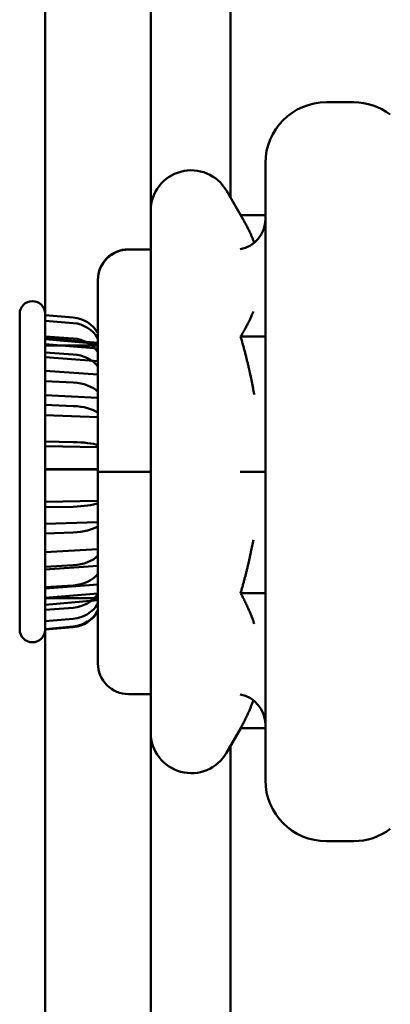
# Model space of a CAD drawing. Units: inches. Extents: x 4 to 172, y 2 to 134.
# Drawn here: x 70 to 71, y 87 to 88 of the extents above; entities that cross this region are included whole.
import ezdxf

# ---------------------------------------------------------------- set-up
doc = ezdxf.new("R2010")
doc.units = ezdxf.units.IN
doc.header["$LTSCALE"] = 8
doc.header["$MEASUREMENT"] = 0
doc.layers.add('Visible (ANSI)', color=7, linetype='Continuous', lineweight=50)

msp = doc.modelspace()

# ---------------------------------------------------------------- linework, layer by layer
at = {"layer": 'Visible (ANSI)'}
for p, q in [((70.44386, 31.54036), (70.44386, 101.12236)), ((70.44386, 101.12236), (70.44386, 31.54036)), ((70.54786, 101.12236), (70.54786, 31.54036)), ((70.54786, 87.37736), (70.54786, 91.86336)), ((70.62636, 87.39067), (70.62636, 91.85004)), ((70.74786, 87.48436), (70.72086, 87.48436)), ((70.66086, 86.81636), (70.66086, 87.42436)), ((70.63892, 87.36892), (70.6225, 87.39736)), ((70.54786, 86.86336), (70.54786, 87.37736)), ((70.63649, 87.37311), (70.66086, 87.37311)), ((70.52586, 87.33947), (70.54786, 87.33947)), ((70.52586, 87.33925), (70.54786, 87.33925)), ((70.49586, 87.30945), (70.49586, 87.30926)), ((70.49586, 87.30926), (70.49586, 87.12017)), ((70.41886, 87.27593), (70.41886, 86.96478)), ((70.41886, 87.27593), (70.41886, 86.96478)), ((70.44386, 87.27593), (70.44386, 87.27477)), ((70.44386, 87.27593), (70.44386, 87.27477)), ((70.44386, 87.27477), (70.44386, 87.26913)), ((70.44386, 87.27477), (70.44386, 87.26913)), ((70.44386, 87.27477), (70.44386, 87.25092)), ((70.44386, 87.27477), (70.44386, 87.25092)), ((70.47164, 87.27236), (70.44386, 87.27477)), ((70.47164, 87.27236), (70.44386, 87.27477)), ((70.44386, 87.27477), (70.44386, 87.26913)), ((70.44386, 87.27477), (70.44386, 87.26913)), ((70.44386, 87.27477), (70.44386, 87.25092)), ((70.44386, 87.27477), (70.44386, 87.25092)), ((70.47164, 87.27236), (70.44386, 87.27477)), ((70.47164, 87.27236), (70.44386, 87.27477)), ((70.44386, 87.26913), (70.44386, 87.25371)), ((70.44386, 87.26913), (70.44386, 87.25371)), ((70.44386, 87.26913), (70.44386, 87.24615)), ((70.44386, 87.26913), (70.44386, 87.24615)), ((70.47164, 87.26681), (70.44386, 87.26913)), ((70.47164, 87.26681), (70.44386, 87.26913)), ((70.44386, 87.26913), (70.44386, 87.25371)), ((70.44386, 87.26913), (70.44386, 87.25371)), ((70.44386, 87.26913), (70.44386, 87.24615)), ((70.44386, 87.26913), (70.44386, 87.24615)), ((70.47164, 87.26681), (70.44386, 87.26913)), ((70.47164, 87.26681), (70.44386, 87.26913)), ((70.44386, 87.25371), (70.44386, 87.23777)), ((70.44386, 87.25371), (70.44386, 87.23777)), ((70.44386, 87.25371), (70.44386, 87.23311)), ((70.44386, 87.25371), (70.44386, 87.23311)), ((70.47164, 87.25163), (70.44386, 87.25371)), ((70.47164, 87.25163), (70.44386, 87.25371)), ((70.44386, 87.25371), (70.44386, 87.23777)), ((70.44386, 87.25371), (70.44386, 87.23777)), ((70.44386, 87.25371), (70.44386, 87.23311)), ((70.44386, 87.25371), (70.44386, 87.23311)), ((70.47164, 87.25163), (70.44386, 87.25371)), ((70.47164, 87.25163), (70.44386, 87.25371)), ((70.44386, 87.2519), (70.44386, 87.25092)), ((70.49586, 87.24735), (70.44386, 87.2519)), ((70.44386, 87.2519), (70.44386, 87.25092)), ((70.49586, 87.24735), (70.44386, 87.2519)), ((70.49586, 87.2464), (70.44386, 87.25092)), ((70.49586, 87.2464), (70.44386, 87.25092)), ((70.49586, 87.2464), (70.44386, 87.25092)), ((70.49586, 87.2464), (70.44386, 87.25092)), ((70.44386, 87.24615), (70.44386, 87.23311)), ((70.49586, 87.2418), (70.44386, 87.24615)), ((70.44386, 87.24615), (70.44386, 87.23311)), ((70.49586, 87.2418), (70.44386, 87.24615)), ((70.44386, 87.24615), (70.44386, 87.23311)), ((70.49586, 87.2418), (70.44386, 87.24615)), ((70.44386, 87.24615), (70.44386, 87.23311)), ((70.49586, 87.2418), (70.44386, 87.24615)), ((70.63642, 87.25351), (70.66086, 87.25351)), ((70.44386, 86.99586), (70.44386, 87.24486)), ((70.44386, 86.99586), (70.44386, 87.24486)), ((70.49586, 87.24486), (70.44386, 87.24486)), ((70.49586, 87.24486), (70.44386, 87.24486)), ((70.44386, 87.23777), (70.44386, 87.20959)), ((70.44386, 87.23777), (70.44386, 87.20959)), ((70.44386, 87.23777), (70.44386, 87.21963)), ((70.44386, 87.23777), (70.44386, 87.21963)), ((70.47164, 87.23594), (70.44386, 87.23777)), ((70.47164, 87.23594), (70.44386, 87.23777)), ((70.44386, 87.23777), (70.44386, 87.20959)), ((70.44386, 87.23777), (70.44386, 87.20959)), ((70.44386, 87.23777), (70.44386, 87.21963)), ((70.44386, 87.23777), (70.44386, 87.21963)), ((70.47164, 87.23594), (70.44386, 87.23777)), ((70.47164, 87.23594), (70.44386, 87.23777)), ((70.49586, 87.22921), (70.44386, 87.23311)), ((70.49586, 87.22921), (70.44386, 87.23311)), ((70.49586, 87.22921), (70.44386, 87.23311)), ((70.49586, 87.22921), (70.44386, 87.23311)), ((70.44386, 87.21963), (70.44386, 87.19581)), ((70.49586, 87.2162), (70.44386, 87.21963)), ((70.44386, 87.21963), (70.44386, 87.19581)), ((70.49586, 87.2162), (70.44386, 87.21963)), ((70.44386, 87.21963), (70.44386, 87.19581)), ((70.49586, 87.2162), (70.44386, 87.21963)), ((70.44386, 87.21963), (70.44386, 87.19581)), ((70.49586, 87.2162), (70.44386, 87.21963)), ((70.44386, 87.20959), (70.44386, 87.18611)), ((70.44386, 87.20959), (70.44386, 87.18611)), ((70.44386, 87.20959), (70.44386, 87.19581)), ((70.44386, 87.20959), (70.44386, 87.19581)), ((70.47164, 87.2082), (70.44386, 87.20959)), ((70.47164, 87.2082), (70.44386, 87.20959)), ((70.44386, 87.20959), (70.44386, 87.18611)), ((70.44386, 87.20959), (70.44386, 87.18611)), ((70.44386, 87.20959), (70.44386, 87.19581)), ((70.44386, 87.20959), (70.44386, 87.19581)), ((70.47164, 87.2082), (70.44386, 87.20959)), ((70.47164, 87.2082), (70.44386, 87.20959)), ((70.49586, 87.1932), (70.44386, 87.19581)), ((70.49586, 87.1932), (70.44386, 87.19581)), ((70.49586, 87.1932), (70.44386, 87.19581)), ((70.49586, 87.1932), (70.44386, 87.19581)), ((70.44386, 87.18611), (70.44386, 87.15004)), ((70.44386, 87.18611), (70.44386, 87.15004)), ((70.44386, 87.18611), (70.44386, 87.17595)), ((70.44386, 87.18611), (70.44386, 87.17595)), ((70.47164, 87.18508), (70.44386, 87.18611)), ((70.47164, 87.18508), (70.44386, 87.18611)), ((70.44386, 87.18611), (70.44386, 87.15004)), ((70.44386, 87.18611), (70.44386, 87.15004)), ((70.44386, 87.18611), (70.44386, 87.17595)), ((70.44386, 87.18611), (70.44386, 87.17595)), ((70.47164, 87.18508), (70.44386, 87.18611)), ((70.47164, 87.18508), (70.44386, 87.18611)), ((70.44386, 87.17595), (70.44386, 87.14546)), ((70.49586, 87.17403), (70.44386, 87.17595)), ((70.44386, 87.17595), (70.44386, 87.14546)), ((70.49586, 87.17403), (70.44386, 87.17595)), ((70.44386, 87.17595), (70.44386, 87.14546)), ((70.49586, 87.17403), (70.44386, 87.17595)), ((70.44386, 87.17595), (70.44386, 87.14546)), ((70.49586, 87.17403), (70.44386, 87.17595)), ((70.44386, 87.15004), (70.44386, 87.12307)), ((70.44386, 87.15004), (70.44386, 87.12307)), ((70.44386, 87.15004), (70.44386, 87.14546)), ((70.44386, 87.15004), (70.44386, 87.14546)), ((70.47164, 87.14958), (70.44386, 87.15004)), ((70.47164, 87.14958), (70.44386, 87.15004)), ((70.44386, 87.15004), (70.44386, 87.12307)), ((70.44386, 87.15004), (70.44386, 87.12307)), ((70.44386, 87.15004), (70.44386, 87.14546)), ((70.44386, 87.15004), (70.44386, 87.14546)), ((70.47164, 87.14958), (70.44386, 87.15004)), ((70.47164, 87.14958), (70.44386, 87.15004)), ((70.49586, 87.14459), (70.44386, 87.14546)), ((70.49586, 87.14459), (70.44386, 87.14546)), ((70.49586, 87.14459), (70.44386, 87.14546)), ((70.49586, 87.14459), (70.44386, 87.14546)), ((70.44386, 87.12307), (70.44386, 87.08536)), ((70.44386, 87.12307), (70.44386, 87.08536)), ((70.44386, 87.12307), (70.44386, 87.12265)), ((70.44386, 87.12307), (70.44386, 87.12265)), ((70.47164, 87.12303), (70.44386, 87.12307)), ((70.47164, 87.12303), (70.44386, 87.12307)), ((70.44386, 87.12307), (70.44386, 87.08536)), ((70.44386, 87.12307), (70.44386, 87.08536)), ((70.44386, 87.12307), (70.44386, 87.12265)), ((70.44386, 87.12307), (70.44386, 87.12265)), ((70.47164, 87.12303), (70.44386, 87.12307)), ((70.47164, 87.12303), (70.44386, 87.12307)), ((70.44386, 87.12265), (70.44386, 87.09077)), ((70.49586, 87.12257), (70.44386, 87.12265)), ((70.44386, 87.12265), (70.44386, 87.09077)), ((70.49586, 87.12257), (70.44386, 87.12265)), ((70.44386, 87.12265), (70.44386, 87.09077)), ((70.49586, 87.12257), (70.44386, 87.12265)), ((70.44386, 87.12265), (70.44386, 87.09077)), ((70.49586, 87.12257), (70.44386, 87.12265)), ((70.49586, 87.12017), (70.49586, 86.93126)), ((70.52586, 87.12014), (70.54786, 87.12014)), ((70.49586, 87.09179), (70.44386, 87.09077)), ((70.49586, 87.09179), (70.44386, 87.09077)), ((70.49586, 87.09179), (70.44386, 87.09077)), ((70.49586, 87.09179), (70.44386, 87.09077)), ((70.44386, 87.08536), (70.44386, 87.09077)), ((70.44386, 87.08536), (70.44386, 87.09077)), ((70.44386, 87.08536), (70.44386, 87.09077)), ((70.44386, 87.08536), (70.44386, 87.09077)), ((70.47164, 87.08591), (70.44386, 87.08536)), ((70.47164, 87.08591), (70.44386, 87.08536)), ((70.47164, 87.08591), (70.44386, 87.08536)), ((70.47164, 87.08591), (70.44386, 87.08536)), ((70.44386, 87.08536), (70.44386, 87.05957)), ((70.44386, 87.08536), (70.44386, 87.05957)), ((70.44386, 87.08536), (70.44386, 87.05957)), ((70.44386, 87.08536), (70.44386, 87.05957)), ((70.49586, 87.07074), (70.44386, 87.06896)), ((70.49586, 87.07074), (70.44386, 87.06896)), ((70.49586, 87.07074), (70.44386, 87.06896)), ((70.49586, 87.07074), (70.44386, 87.06896)), ((70.44386, 87.06896), (70.44386, 87.04119)), ((70.44386, 87.05957), (70.44386, 87.06896)), ((70.44386, 87.06896), (70.44386, 87.04119)), ((70.44386, 87.05957), (70.44386, 87.06896)), ((70.44386, 87.06896), (70.44386, 87.04119)), ((70.44386, 87.05957), (70.44386, 87.06896)), ((70.44386, 87.06896), (70.44386, 87.04119)), ((70.44386, 87.05957), (70.44386, 87.06896)), ((70.47164, 87.06052), (70.44386, 87.05957)), ((70.47164, 87.06052), (70.44386, 87.05957)), ((70.47164, 87.06052), (70.44386, 87.05957)), ((70.47164, 87.06052), (70.44386, 87.05957)), ((70.44386, 87.05957), (70.44386, 87.02673)), ((70.44386, 87.05957), (70.44386, 87.02673)), ((70.44386, 87.05957), (70.44386, 87.02673)), ((70.44386, 87.05957), (70.44386, 87.02673)), ((70.49586, 87.04393), (70.44386, 87.04119)), ((70.49586, 87.04393), (70.44386, 87.04119)), ((70.49586, 87.04393), (70.44386, 87.04119)), ((70.49586, 87.04393), (70.44386, 87.04119)), ((70.44386, 87.02673), (70.44386, 87.04119)), ((70.44386, 87.02673), (70.44386, 87.04119)), ((70.44386, 87.02673), (70.44386, 87.04119)), ((70.44386, 87.02673), (70.44386, 87.04119)), ((70.47164, 87.02819), (70.44386, 87.02673)), ((70.47164, 87.02819), (70.44386, 87.02673)), ((70.47164, 87.02819), (70.44386, 87.02673)), ((70.47164, 87.02819), (70.44386, 87.02673)), ((70.49586, 87.02748), (70.44386, 87.02415)), ((70.49586, 87.02748), (70.44386, 87.02415)), ((70.49586, 87.02748), (70.44386, 87.02415)), ((70.49586, 87.02748), (70.44386, 87.02415)), ((70.44386, 87.02673), (70.44386, 87.00658)), ((70.44386, 87.02673), (70.44386, 87.00658)), ((70.44386, 87.02673), (70.44386, 87.00658)), ((70.44386, 87.02673), (70.44386, 87.00658)), ((70.44386, 87.02415), (70.44386, 87.0053)), ((70.44386, 87.00658), (70.44386, 87.02415)), ((70.44386, 87.02415), (70.44386, 87.0053)), ((70.44386, 87.00658), (70.44386, 87.02415)), ((70.44386, 87.02415), (70.44386, 87.0053)), ((70.44386, 87.00658), (70.44386, 87.02415)), ((70.44386, 87.02415), (70.44386, 87.0053)), ((70.44386, 87.00658), (70.44386, 87.02415)), ((70.49586, 87.00928), (70.44386, 87.0053)), ((70.49586, 87.00928), (70.44386, 87.0053)), ((70.49586, 87.00928), (70.44386, 87.0053)), ((70.49586, 87.00928), (70.44386, 87.0053)), ((70.47164, 87.00835), (70.44386, 87.00658)), ((70.47164, 87.00835), (70.44386, 87.00658)), ((70.47164, 87.00835), (70.44386, 87.00658)), ((70.47164, 87.00835), (70.44386, 87.00658)), ((70.44386, 87.00658), (70.44386, 86.98429)), ((70.44386, 87.00658), (70.44386, 86.98429)), ((70.44386, 87.00658), (70.44386, 86.98429)), ((70.44386, 87.00658), (70.44386, 86.98429)), ((70.44386, 86.98429), (70.44386, 87.0053)), ((70.44386, 86.98429), (70.44386, 87.0053)), ((70.44386, 86.98429), (70.44386, 87.0053)), ((70.44386, 86.98429), (70.44386, 87.0053)), ((70.49586, 87.00028), (70.44386, 86.99598)), ((70.49586, 87.00028), (70.44386, 86.99598)), ((70.49586, 87.00028), (70.44386, 86.99598)), ((70.49586, 87.00028), (70.44386, 86.99598)), ((70.44386, 86.97326), (70.44386, 86.99598)), ((70.44386, 86.99598), (70.44386, 86.98931)), ((70.44386, 86.99598), (70.44386, 86.98931)), ((70.44386, 86.97326), (70.44386, 86.99598)), ((70.44386, 86.97326), (70.44386, 86.99598)), ((70.44386, 86.99598), (70.44386, 86.98931)), ((70.44386, 86.99598), (70.44386, 86.98931)), ((70.44386, 86.97326), (70.44386, 86.99598)), ((70.49586, 86.99586), (70.44386, 86.99586)), ((70.49586, 86.99586), (70.44386, 86.99586)), ((70.49586, 86.99384), (70.44386, 86.98931)), ((70.49586, 86.99384), (70.44386, 86.98931)), ((70.49586, 86.99384), (70.44386, 86.98931)), ((70.49586, 86.99384), (70.44386, 86.98931)), ((70.63642, 87.00075), (70.66086, 87.00075)), ((70.44386, 86.96537), (70.44386, 86.98931)), ((70.44386, 86.96537), (70.44386, 86.98931)), ((70.44386, 86.96537), (70.44386, 86.98931)), ((70.44386, 86.96537), (70.44386, 86.98931)), ((70.47164, 86.98641), (70.44386, 86.98429)), ((70.47164, 86.98641), (70.44386, 86.98429)), ((70.47164, 86.98641), (70.44386, 86.98429)), ((70.47164, 86.98641), (70.44386, 86.98429)), ((70.44386, 86.98429), (70.44386, 86.97326)), ((70.44386, 86.98429), (70.44386, 86.97326)), ((70.44386, 86.98429), (70.44386, 86.97326)), ((70.44386, 86.98429), (70.44386, 86.97326)), ((70.47164, 86.97556), (70.44386, 86.97326)), ((70.47164, 86.97556), (70.44386, 86.97326)), ((70.47164, 86.97556), (70.44386, 86.97326)), ((70.47164, 86.97556), (70.44386, 86.97326)), ((70.44386, 86.97326), (70.44386, 86.96537)), ((70.44386, 86.97326), (70.44386, 86.96537)), ((70.44386, 86.97326), (70.44386, 86.96537)), ((70.44386, 86.97326), (70.44386, 86.96537)), ((70.47164, 86.96779), (70.44386, 86.96537)), ((70.47164, 86.96779), (70.44386, 86.96537)), ((70.47164, 86.96779), (70.44386, 86.96537)), ((70.47164, 86.96779), (70.44386, 86.96537)), ((70.47164, 86.96721), (70.44386, 86.96478)), ((70.47164, 86.96721), (70.44386, 86.96478)), ((70.44386, 86.96537), (70.44386, 86.96478)), ((70.44386, 86.96537), (70.44386, 86.96478)), ((70.52586, 86.90125), (70.54786, 86.90125)), ((70.63649, 86.8676), (70.6225, 86.84336)), ((70.63642, 86.8676), (70.66086, 86.8676)), ((70.54786, 74.00476), (70.54786, 86.86336)), ((70.62636, 74.11707), (70.62636, 86.85004)), ((70.74786, 86.75636), (70.72086, 86.75636))]:
    msp.add_line(p, q, dxfattribs=at)
for centre, radius, start, end in [((70.72086, 87.42436), 0.06, 90, 180), ((70.74786, 87.42436), 0.06, 53.1301, 90), ((70.58786, 87.37736), 0.04, 30, 180), ((70.43136, 87.27593), 0.0125, 0, 180), ((70.43136, 87.27593), 0.0125, 0, 180), ((70.46896, 86.99784), 0.03075, 275, 331.00683), ((70.46896, 86.99784), 0.03075, 275, 331.00683), ((70.43136, 86.96478), 0.0125, 180, 0), ((70.43136, 86.96478), 0.0125, 180, 0), ((70.58786, 86.86336), 0.04, 180, 330), ((70.72086, 86.81636), 0.06, 180, 270), ((70.74786, 86.81636), 0.06, 270, 306.8699)]:
    msp.add_arc(centre, radius, start, end, dxfattribs=at)
for centre, major_axis, ratio, start_param, end_param in [((70.63086, 87.36923), (-0.03, 0), 0.999497, 1.746957, 3.141593), ((70.52586, 87.30945), (0, -0.03002), 0.999498, 3.141593, 4.712389), ((70.52586, 87.30926), (0.03, 0), 0.999497, 1.570796, 3.141593), ((70.46896, 87.24196), (-0.03075, 0), 0.992546, 3.647619, 4.625123), ((70.46896, 87.24196), (-0.03075, 0), 0.992546, 3.647619, 4.625123), ((70.46896, 87.24196), (-0.03075, 0), 0.992546, 3.647619, 4.625123), ((70.46896, 87.24196), (-0.03075, 0), 0.992546, 3.647619, 4.625123), ((70.46896, 87.23752), (-0.03075, 0), 0.956305, 3.647619, 4.625123), ((70.46896, 87.23752), (-0.03075, 0), 0.956305, 3.647619, 4.625123), ((70.46896, 87.23752), (-0.03075, 0), 0.956305, 3.647619, 4.625123), ((70.46896, 87.23752), (-0.03075, 0), 0.956305, 3.647619, 4.625123), ((70.46896, 87.22537), (-0.03075, 0), 0.857167, 3.647619, 4.625123), ((70.46896, 87.22537), (-0.03075, 0), 0.857167, 3.647619, 4.625123), ((70.46896, 87.22537), (-0.03075, 0), 0.857167, 3.647619, 4.625123), ((70.46896, 87.22537), (-0.03075, 0), 0.857167, 3.647619, 4.625123), ((70.46896, 87.21282), (-0.03075, 0), 0.75471, 3.647619, 4.625123), ((70.46896, 87.21282), (-0.03075, 0), 0.75471, 3.647619, 4.625123), ((70.46896, 87.21282), (-0.03075, 0), 0.75471, 3.647619, 4.625123), ((70.46896, 87.21282), (-0.03075, 0), 0.75471, 3.647619, 4.625123), ((70.46896, 87.19063), (-0.03075, 0), 0.573576, 3.647619, 4.625123), ((70.46896, 87.19063), (-0.03075, 0), 0.573576, 3.647619, 4.625123), ((70.46896, 87.19063), (-0.03075, 0), 0.573576, 3.647619, 4.625123), ((70.46896, 87.19063), (-0.03075, 0), 0.573576, 3.647619, 4.625123), ((70.46896, 87.17213), (-0.03075, 0), 0.422618, 3.647619, 4.625123), ((70.46896, 87.17213), (-0.03075, 0), 0.422618, 3.647619, 4.625123), ((70.46896, 87.17213), (-0.03075, 0), 0.422618, 3.647619, 4.625123), ((70.46896, 87.17213), (-0.03075, 0), 0.422618, 3.647619, 4.625123), ((70.46896, 87.14373), (-0.03075, 0), 0.190809, 3.647619, 4.625123), ((70.46896, 87.14373), (-0.03075, 0), 0.190809, 3.647619, 4.625123), ((70.46896, 87.14373), (-0.03075, 0), 0.190809, 3.647619, 4.625123), ((70.46896, 87.14373), (-0.03075, 0), 0.190809, 3.647619, 4.625123), ((70.46896, 87.12249), (-0.03075, 0), 0.017452, 3.647619, 4.625123), ((70.46896, 87.12249), (-0.03075, 0), 0.017452, 3.647619, 4.625123), ((70.46896, 87.12249), (-0.03075, 0), 0.017452, 3.647619, 4.625123), ((70.46896, 87.12249), (-0.03075, 0), 0.017452, 3.647619, 4.625123), ((70.52586, 87.12017), (0.03, 0), 0.001006, 3.141592, 4.712389), ((70.63086, 87.12011), (-0.03, 0), 0.001006, 3.141592, 4.536229), ((70.46896, 87.0928), (-0.03075, 0), 0.224951, 1.658063, 2.635566), ((70.46896, 87.0928), (-0.03075, 0), 0.224951, 1.658063, 2.635566), ((70.46896, 87.0928), (-0.03075, 0), 0.224951, 1.658063, 2.635566), ((70.46896, 87.0928), (-0.03075, 0), 0.224951, 1.658063, 2.635566), ((70.46896, 87.07249), (-0.03075, 0), 0.390731, 1.658063, 2.635566), ((70.46896, 87.07249), (-0.03075, 0), 0.390731, 1.658063, 2.635566), ((70.46896, 87.07249), (-0.03075, 0), 0.390731, 1.658063, 2.635566), ((70.46896, 87.07249), (-0.03075, 0), 0.390731, 1.658063, 2.635566), ((70.46896, 87.04663), (-0.03075, 0), 0.601815, 1.658063, 2.635566), ((70.46896, 87.04663), (-0.03075, 0), 0.601815, 1.658063, 2.635566), ((70.46896, 87.04663), (-0.03075, 0), 0.601815, 1.658063, 2.635566), ((70.46896, 87.04663), (-0.03075, 0), 0.601815, 1.658063, 2.635566), ((70.46896, 87.03076), (-0.03075, 0), 0.731354, 1.658063, 2.635566), ((70.46896, 87.03076), (-0.03075, 0), 0.731354, 1.658063, 2.635566), ((70.46896, 87.03076), (-0.03075, 0), 0.731354, 1.658063, 2.635566), ((70.46896, 87.03076), (-0.03075, 0), 0.731354, 1.658063, 2.635566), ((70.46896, 87.0132), (-0.03075, 0), 0.87462, 1.658063, 2.635566), ((70.46896, 87.0132), (-0.03075, 0), 0.87462, 1.658063, 2.635566), ((70.46896, 87.0132), (-0.03075, 0), 0.87462, 1.658063, 2.635566), ((70.46896, 87.0132), (-0.03075, 0), 0.87462, 1.658063, 2.635566), ((70.46896, 87.00452), (-0.03075, 0), 0.945519, 1.658063, 2.635566), ((70.46896, 87.00452), (-0.03075, 0), 0.945519, 1.658063, 2.635566), ((70.46896, 87.00452), (-0.03075, 0), 0.945519, 1.658063, 2.635566), ((70.46896, 87.00452), (-0.03075, 0), 0.945519, 1.658063, 2.635566), ((70.46896, 86.99831), (-0.03075, 0), 0.996195, 1.658063, 2.635566), ((70.46896, 86.99831), (-0.03075, 0), 0.996195, 1.658063, 2.635566), ((70.46896, 86.99831), (-0.03075, 0), 0.996195, 1.658063, 2.635566), ((70.46896, 86.99831), (-0.03075, 0), 0.996195, 1.658063, 2.635566), ((70.52586, 86.93126), (0, 0.03002), 0.999498, 1.570796, 3.141593), ((70.63086, 86.87123), (0, -0.03002), 0.999498, 1.570796, 2.965432)]:
    msp.add_ellipse(centre, major_axis=major_axis, ratio=ratio, start_param=start_param, end_param=end_param, dxfattribs=at)
for points, weights in [([(70.64981, 87.34607), (70.64577, 87.35704), (70.63892, 87.36892)], [1.03155077024, 1.03390702263, 1.02569569902]), ([(70.63642, 87.25351), (70.64434, 87.26648), (70.64897, 87.27833)], [1.02252477542, 1.03330082966, 1.03191911341]), ([(70.64981, 87.19635), (70.64507, 87.22356), (70.63642, 87.25351)], [1.03155077024, 1.03431624131, 1.02252477542]), ([(70.63642, 87.00075), (70.64434, 87.02815), (70.64897, 87.0532)], [1.02252477542, 1.03330082966, 1.03191911341]), ([(70.64981, 86.97064), (70.64507, 86.98497), (70.63642, 87.00075)], [1.03155077024, 1.03431624131, 1.02252477542]), ([(70.63642, 86.8676), (70.64432, 86.882), (70.64895, 86.89517)], [1.02252477542, 1.03327912899, 1.03192462907])]:
    msp.add_rational_spline(points, weights, degree=2, dxfattribs=at)

doc.saveas('drawing.dxf')
